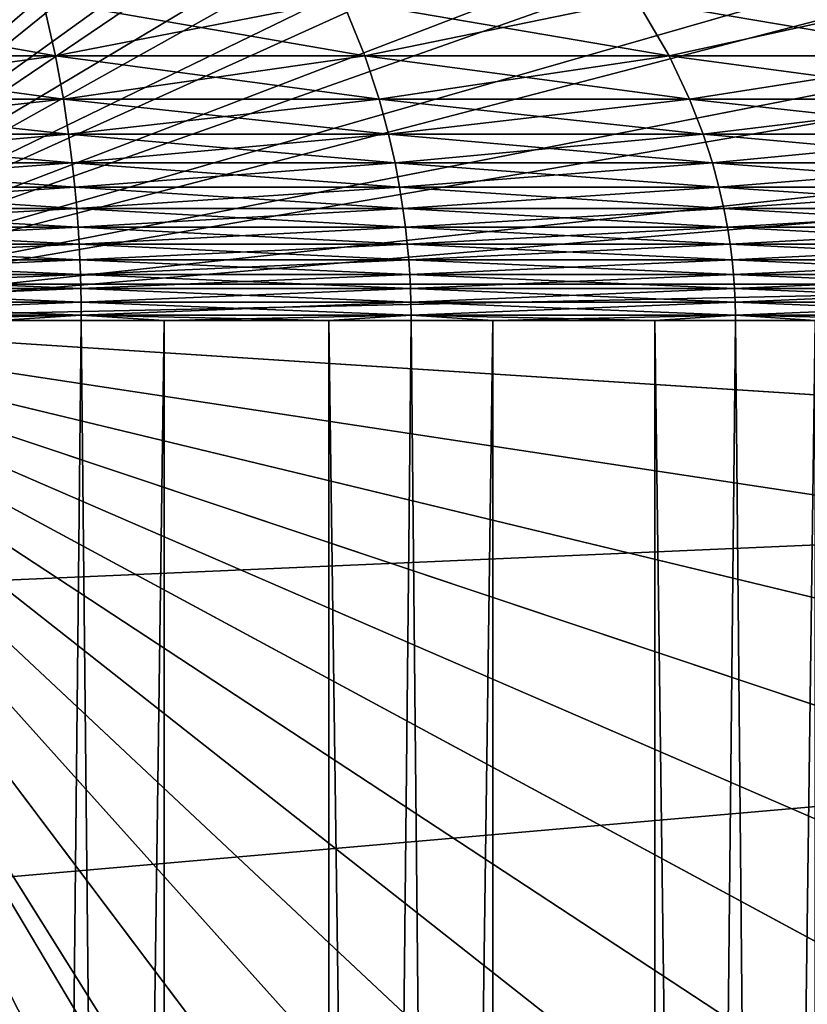
# Model space of a CAD drawing. Extents: x -24 to 24, y -114 to 24.
# Drawn here: x 1 to 3, y -2 to 1 of the extents above; entities that cross this region are included whole.
import ezdxf

# ---------------------------------------------------------------- set-up
doc = ezdxf.new("R2010")
doc.units = 0
doc.header["$MEASUREMENT"] = 0
for name, color, linetype in [('L1', 7, 'Continuous'), ('L2', 7, 'Continuous'), ('L3', 7, 'Continuous')]:
    doc.layers.add(name, color=color, linetype=linetype)

msp = doc.modelspace()

# ---------------------------------------------------------------- linework, layer by layer
at = {"layer": 'L1', "color": 7}
for points in [[(0.204868, 0.692778, 94.51942), (0.989347, 0.839138, 94.16012), (0.198236, 0.839138, 94.21126)], [(0.204868, 0.692778, 75.48058), (0.198236, 0.839138, 75.78874), (1.022445, 0.692778, 75.53343)], [(1.022445, 0.692778, 75.53343), (0.198236, 0.839138, 75.78874), (0.989347, 0.839138, 75.83988)], [(1.022445, 0.692778, 94.46657), (0.989347, 0.839138, 94.16012), (0.204868, 0.692778, 94.51942)], [(1.022445, 0.692778, 94.46657), (1.773132, 0.839138, 94.04116), (0.989347, 0.839138, 94.16012)], [(1.022445, 0.692778, 75.53343), (0.989347, 0.839138, 75.83988), (1.832451, 0.692778, 75.65637)], [(1.832451, 0.692778, 75.65637), (0.989347, 0.839138, 75.83988), (1.773132, 0.839138, 75.95884)], [(1.832451, 0.692778, 94.34363), (1.773132, 0.839138, 94.04116), (1.022445, 0.692778, 94.46657)], [(1.832451, 0.692778, 94.34363), (2.54379, 0.839138, 93.85527), (1.773132, 0.839138, 94.04116)], [(1.832451, 0.692778, 75.65637), (1.773132, 0.839138, 75.95884), (2.628891, 0.692778, 75.84848)], [(2.628891, 0.692778, 75.84848), (1.773132, 0.839138, 75.95884), (2.54379, 0.839138, 76.14473)], [(2.628891, 0.692778, 94.15152), (2.54379, 0.839138, 93.85527), (1.832451, 0.692778, 94.34363)], [(2.628891, 0.692778, 94.15152), (3.295614, 0.839138, 93.60381), (2.54379, 0.839138, 93.85527)], [(2.628891, 0.692778, 75.84848), (2.54379, 0.839138, 76.14473), (3.405868, 0.692778, 76.10835)], [(3.405868, 0.692778, 76.10835), (2.54379, 0.839138, 76.14473), (3.295614, 0.839138, 76.39619)], [(3.405868, 0.692778, 93.89165), (3.295614, 0.839138, 93.60381), (2.628891, 0.692778, 94.15152)], [(0.209036, 0.579009, 94.7131), (1.022445, 0.692778, 94.46657), (0.204868, 0.692778, 94.51942)], [(0.209036, 0.579009, 75.28691), (0.204868, 0.692778, 75.48058), (1.043247, 0.579009, 75.34083)], [(1.043247, 0.579009, 75.34083), (0.204868, 0.692778, 75.48058), (1.022445, 0.692778, 75.53343)], [(1.043247, 0.579009, 94.65917), (1.022445, 0.692778, 94.46657), (0.209036, 0.579009, 94.7131)], [(1.043247, 0.579009, 94.65917), (1.832451, 0.692778, 94.34363), (1.022445, 0.692778, 94.46657)], [(1.043247, 0.579009, 75.34083), (1.022445, 0.692778, 75.53343), (1.869733, 0.579009, 75.46627)], [(1.869733, 0.579009, 75.46627), (1.022445, 0.692778, 75.53343), (1.832451, 0.692778, 75.65637)], [(1.869733, 0.579009, 94.53373), (1.832451, 0.692778, 94.34363), (1.043247, 0.579009, 94.65917)], [(1.869733, 0.579009, 94.53373), (2.628891, 0.692778, 94.15152), (1.832451, 0.692778, 94.34363)], [(1.869733, 0.579009, 75.46627), (1.832451, 0.692778, 75.65637), (2.682377, 0.579009, 75.66229)], [(2.682377, 0.579009, 75.66229), (1.832451, 0.692778, 75.65637), (2.628891, 0.692778, 75.84848)], [(2.682377, 0.579009, 94.33771), (2.628891, 0.692778, 94.15152), (1.869733, 0.579009, 94.53373)], [(2.682377, 0.579009, 94.33771), (3.405868, 0.692778, 93.89165), (2.628891, 0.692778, 94.15152)], [(2.682377, 0.579009, 75.66229), (2.628891, 0.692778, 75.84848), (3.475161, 0.579009, 75.92745)], [(3.475161, 0.579009, 75.92745), (2.628891, 0.692778, 75.84848), (3.405868, 0.692778, 76.10835)], [(3.475161, 0.579009, 94.07255), (3.405868, 0.692778, 93.89165), (2.682377, 0.579009, 94.33771)], [(0.211794, 0.487759, 94.84125), (1.043247, 0.579009, 94.65917), (0.209036, 0.579009, 94.7131)], [(0.211794, 0.487759, 75.15875), (0.209036, 0.579009, 75.28691), (1.057011, 0.487759, 75.21339)], [(1.057011, 0.487759, 75.21339), (0.209036, 0.579009, 75.28691), (1.043247, 0.579009, 75.34083)], [(1.057011, 0.487759, 94.78661), (1.043247, 0.579009, 94.65917), (0.211794, 0.487759, 94.84125)], [(1.057011, 0.487759, 94.78661), (1.869733, 0.579009, 94.53373), (1.043247, 0.579009, 94.65917)], [(1.057011, 0.487759, 75.21339), (1.043247, 0.579009, 75.34083), (1.894402, 0.487759, 75.34048)], [(1.894402, 0.487759, 75.34048), (1.043247, 0.579009, 75.34083), (1.869733, 0.579009, 75.46627)], [(1.894402, 0.487759, 94.65951), (1.869733, 0.579009, 94.53373), (1.057011, 0.487759, 94.78661)], [(1.894402, 0.487759, 94.65951), (2.682377, 0.579009, 94.33771), (1.869733, 0.579009, 94.53373)], [(1.894402, 0.487759, 75.34048), (1.869733, 0.579009, 75.46627), (2.717768, 0.487759, 75.53909)], [(2.717768, 0.487759, 75.53909), (1.869733, 0.579009, 75.46627), (2.682377, 0.579009, 75.66229)], [(2.717768, 0.487759, 94.46091), (2.682377, 0.579009, 94.33771), (1.894402, 0.487759, 94.65951)], [(2.717768, 0.487759, 94.46091), (3.475161, 0.579009, 94.07255), (2.682377, 0.579009, 94.33771)], [(2.717768, 0.487759, 75.53909), (2.682377, 0.579009, 75.66229), (3.521012, 0.487759, 75.80775)], [(3.521012, 0.487759, 75.80775), (2.682377, 0.579009, 75.66229), (3.475161, 0.579009, 75.92745)], [(3.521012, 0.487759, 94.19225), (3.475161, 0.579009, 94.07255), (2.717768, 0.487759, 94.46091)], [(0.213695, 0.412395, 94.92958), (1.057011, 0.487759, 94.78661), (0.211794, 0.487759, 94.84125)], [(0.213695, 0.412395, 75.07042), (0.211794, 0.487759, 75.15875), (1.066499, 0.412395, 75.12555)], [(1.066499, 0.412395, 75.12555), (0.211794, 0.487759, 75.15875), (1.057011, 0.487759, 75.21339)], [(1.066499, 0.412395, 94.87445), (1.057011, 0.487759, 94.78661), (0.213695, 0.412395, 94.92958)], [(1.066499, 0.412395, 94.87445), (1.894402, 0.487759, 94.65951), (1.057011, 0.487759, 94.78661)], [(1.066499, 0.412395, 75.12555), (1.057011, 0.487759, 75.21339), (1.911406, 0.412395, 75.25378)], [(1.911406, 0.412395, 75.25378), (1.057011, 0.487759, 75.21339), (1.894402, 0.487759, 75.34048)], [(1.911406, 0.412395, 94.74622), (1.894402, 0.487759, 94.65951), (1.066499, 0.412395, 94.87445)], [(1.911406, 0.412395, 94.74622), (2.717768, 0.487759, 94.46091), (1.894402, 0.487759, 94.65951)], [(1.911406, 0.412395, 75.25378), (1.894402, 0.487759, 75.34048), (2.742162, 0.412395, 75.45417)], [(2.742162, 0.412395, 75.45417), (1.894402, 0.487759, 75.34048), (2.717768, 0.487759, 75.53909)], [(2.742162, 0.412395, 94.54583), (2.717768, 0.487759, 94.46091), (1.911406, 0.412395, 94.74622)], [(2.742162, 0.412395, 94.54583), (3.521012, 0.487759, 94.19225), (2.717768, 0.487759, 94.46091)], [(2.742162, 0.412395, 75.45417), (2.717768, 0.487759, 75.53909), (3.552616, 0.412395, 75.72524)], [(3.552616, 0.412395, 75.72524), (2.717768, 0.487759, 75.53909), (3.521012, 0.487759, 75.80775)], [(3.552616, 0.412395, 94.27476), (3.521012, 0.487759, 94.19225), (2.742162, 0.412395, 94.54583)], [(0.215048, 0.348482, 94.99242), (1.066499, 0.412395, 94.87445), (0.213695, 0.412395, 94.92958)], [(0.215048, 0.348482, 75.00758), (0.213695, 0.412395, 75.07042), (1.073248, 0.348482, 75.06305)], [(1.073248, 0.348482, 75.06305), (0.213695, 0.412395, 75.07042), (1.066499, 0.412395, 75.12555)], [(1.073248, 0.348482, 94.93694), (1.066499, 0.412395, 94.87445), (0.215048, 0.348482, 94.99242)], [(1.073248, 0.348482, 94.93694), (1.911406, 0.412395, 94.74622), (1.066499, 0.412395, 94.87445)], [(1.073248, 0.348482, 75.06305), (1.066499, 0.412395, 75.12555), (1.923503, 0.348482, 75.1921)], [(1.923503, 0.348482, 75.1921), (1.066499, 0.412395, 75.12555), (1.911406, 0.412395, 75.25378)], [(1.923503, 0.348482, 94.8079), (1.911406, 0.412395, 94.74622), (1.073248, 0.348482, 94.93694)], [(1.923503, 0.348482, 94.8079), (2.742162, 0.412395, 94.54583), (1.911406, 0.412395, 94.74622)], [(1.923503, 0.348482, 75.1921), (1.911406, 0.412395, 75.25378), (2.759516, 0.348482, 75.39376)], [(2.759516, 0.348482, 75.39376), (1.911406, 0.412395, 75.25378), (2.742162, 0.412395, 75.45417)], [(2.759516, 0.348482, 94.60624), (2.742162, 0.412395, 94.54583), (1.923503, 0.348482, 94.8079)], [(2.759516, 0.348482, 94.60624), (3.552616, 0.412395, 94.27476), (2.742162, 0.412395, 94.54583)], [(2.759516, 0.348482, 75.39376), (2.742162, 0.412395, 75.45417), (3.575099, 0.348482, 75.66654)], [(3.575099, 0.348482, 75.66654), (2.742162, 0.412395, 75.45417), (3.552616, 0.412395, 75.72524)], [(3.575099, 0.348482, 94.33345), (3.552616, 0.412395, 94.27476), (2.759516, 0.348482, 94.60624)], [(0.216032, 0.292982, 95.03818), (1.073248, 0.348482, 94.93694), (0.215048, 0.348482, 94.99242)], [(0.216032, 0.292982, 74.96182), (0.215048, 0.348482, 75.00758), (1.078163, 0.292982, 75.01755)], [(1.078163, 0.292982, 75.01755), (0.215048, 0.348482, 75.00758), (1.073248, 0.348482, 75.06305)], [(1.078163, 0.292982, 94.98244), (1.073248, 0.348482, 94.93694), (0.216032, 0.292982, 95.03818)], [(1.078163, 0.292982, 94.98244), (1.923503, 0.348482, 94.8079), (1.073248, 0.348482, 94.93694)], [(1.078163, 0.292982, 75.01755), (1.073248, 0.348482, 75.06305), (1.93231, 0.292982, 75.14719)], [(1.93231, 0.292982, 75.14719), (1.073248, 0.348482, 75.06305), (1.923503, 0.348482, 75.1921)], [(1.93231, 0.292982, 94.85281), (1.923503, 0.348482, 94.8079), (1.078163, 0.292982, 94.98244)], [(1.93231, 0.292982, 94.85281), (2.759516, 0.348482, 94.60624), (1.923503, 0.348482, 94.8079)], [(1.93231, 0.292982, 75.14719), (1.923503, 0.348482, 75.1921), (2.772152, 0.292982, 75.34978)], [(2.772152, 0.292982, 75.34978), (1.923503, 0.348482, 75.1921), (2.759516, 0.348482, 75.39376)], [(2.772152, 0.292982, 94.65022), (2.759516, 0.348482, 94.60624), (1.93231, 0.292982, 94.85281)], [(2.772152, 0.292982, 94.65022), (3.575099, 0.348482, 94.33345), (2.759516, 0.348482, 94.60624)], [(2.772152, 0.292982, 75.34978), (2.759516, 0.348482, 75.39376), (3.59147, 0.292982, 75.62381)], [(3.59147, 0.292982, 75.62381), (2.759516, 0.348482, 75.39376), (3.575099, 0.348482, 75.66654)], [(3.59147, 0.292982, 94.37619), (3.575099, 0.348482, 94.33345), (2.772152, 0.292982, 94.65022)], [(0.21676, 0.243747, 95.072), (1.078163, 0.292982, 94.98244), (0.216032, 0.292982, 95.03818)], [(0.21676, 0.243747, 74.92799), (0.216032, 0.292982, 74.96182), (1.081796, 0.243747, 74.98391)], [(1.081796, 0.243747, 74.98391), (0.216032, 0.292982, 74.96182), (1.078163, 0.292982, 75.01755)], [(1.081796, 0.243747, 95.01609), (1.078163, 0.292982, 94.98244), (0.21676, 0.243747, 95.072)], [(1.081796, 0.243747, 95.01609), (1.93231, 0.292982, 94.85281), (1.078163, 0.292982, 94.98244)], [(1.081796, 0.243747, 74.98391), (1.078163, 0.292982, 75.01755), (1.938822, 0.243747, 75.11399)], [(1.938822, 0.243747, 75.11399), (1.078163, 0.292982, 75.01755), (1.93231, 0.292982, 75.14719)], [(1.938822, 0.243747, 94.88601), (1.93231, 0.292982, 94.85281), (1.081796, 0.243747, 95.01609)], [(1.938822, 0.243747, 94.88601), (2.772152, 0.292982, 94.65022), (1.93231, 0.292982, 94.85281)], [(1.938822, 0.243747, 75.11399), (1.93231, 0.292982, 75.14719), (2.781494, 0.243747, 75.31725)], [(2.781494, 0.243747, 75.31725), (1.93231, 0.292982, 75.14719), (2.772152, 0.292982, 75.34978)], [(2.781494, 0.243747, 94.68275), (2.772152, 0.292982, 94.65022), (1.938822, 0.243747, 94.88601)], [(2.781494, 0.243747, 94.68275), (3.59147, 0.292982, 94.37619), (2.772152, 0.292982, 94.65022)], [(2.781494, 0.243747, 75.31725), (2.772152, 0.292982, 75.34978), (3.603573, 0.243747, 75.59221)], [(3.603573, 0.243747, 75.59221), (2.772152, 0.292982, 75.34978), (3.59147, 0.292982, 75.62381)], [(3.603573, 0.243747, 94.40779), (3.59147, 0.292982, 94.37619), (2.781494, 0.243747, 94.68275)], [(0.217302, 0.199212, 95.09718), (1.081796, 0.243747, 95.01609), (0.21676, 0.243747, 95.072)], [(0.217302, 0.199212, 74.90281), (0.21676, 0.243747, 74.92799), (1.0845, 0.199212, 74.95887)], [(1.0845, 0.199212, 74.95887), (0.21676, 0.243747, 74.92799), (1.081796, 0.243747, 74.98391)], [(1.0845, 0.199212, 95.04113), (1.081796, 0.243747, 95.01609), (0.217302, 0.199212, 95.09718)], [(1.0845, 0.199212, 95.04113), (1.938822, 0.243747, 94.88601), (1.081796, 0.243747, 95.01609)], [(1.0845, 0.199212, 74.95887), (1.081796, 0.243747, 74.98391), (1.943669, 0.199212, 75.08927)], [(1.943669, 0.199212, 75.08927), (1.081796, 0.243747, 74.98391), (1.938822, 0.243747, 75.11399)], [(1.943669, 0.199212, 94.91073), (1.938822, 0.243747, 94.88601), (1.0845, 0.199212, 95.04113)], [(1.943669, 0.199212, 94.91073), (2.781494, 0.243747, 94.68275), (1.938822, 0.243747, 94.88601)], [(1.943669, 0.199212, 75.08927), (1.938822, 0.243747, 75.11399), (2.788448, 0.199212, 75.29305)], [(2.788448, 0.199212, 75.29305), (1.938822, 0.243747, 75.11399), (2.781494, 0.243747, 75.31725)], [(2.788448, 0.199212, 94.70695), (2.781494, 0.243747, 94.68275), (1.943669, 0.199212, 94.91073)], [(2.788448, 0.199212, 94.70695), (3.603573, 0.243747, 94.40779), (2.781494, 0.243747, 94.68275)], [(2.788448, 0.199212, 75.29305), (2.781494, 0.243747, 75.31725), (3.612582, 0.199212, 75.56869)], [(3.612582, 0.199212, 75.56869), (2.781494, 0.243747, 75.31725), (3.603573, 0.243747, 75.59221)], [(3.612582, 0.199212, 94.43131), (3.603573, 0.243747, 94.40779), (2.788448, 0.199212, 94.70695)], [(0.217704, 0.1582, 95.11585), (1.0845, 0.199212, 95.04113), (0.217302, 0.199212, 95.09718)], [(0.217704, 0.1582, 74.88415), (0.217302, 0.199212, 74.90281), (1.086506, 0.1582, 74.94031)], [(1.086506, 0.1582, 74.94031), (0.217302, 0.199212, 74.90281), (1.0845, 0.199212, 74.95887)], [(1.086506, 0.1582, 95.05969), (1.0845, 0.199212, 95.04113), (0.217704, 0.1582, 95.11585)], [(1.086506, 0.1582, 95.05969), (1.943669, 0.199212, 94.91073), (1.0845, 0.199212, 95.04113)], [(1.086506, 0.1582, 74.94031), (1.0845, 0.199212, 74.95887), (1.947263, 0.1582, 75.07095)], [(1.947263, 0.1582, 75.07095), (1.0845, 0.199212, 74.95887), (1.943669, 0.199212, 75.08927)], [(1.947263, 0.1582, 94.92905), (1.943669, 0.199212, 94.91073), (1.086506, 0.1582, 95.05969)], [(1.947263, 0.1582, 94.92905), (2.788448, 0.199212, 94.70695), (1.943669, 0.199212, 94.91073)], [(1.947263, 0.1582, 75.07095), (1.943669, 0.199212, 75.08927), (2.793604, 0.1582, 75.2751)], [(2.793604, 0.1582, 75.2751), (1.943669, 0.199212, 75.08927), (2.788448, 0.199212, 75.29305)], [(2.793604, 0.1582, 94.7249), (2.788448, 0.199212, 94.70695), (1.947263, 0.1582, 94.92905)], [(2.793604, 0.1582, 94.7249), (3.612582, 0.199212, 94.43131), (2.788448, 0.199212, 94.70695)], [(2.793604, 0.1582, 75.2751), (2.788448, 0.199212, 75.29305), (3.619261, 0.1582, 75.55125)], [(3.619261, 0.1582, 75.55125), (2.788448, 0.199212, 75.29305), (3.612582, 0.199212, 75.56869)], [(3.619261, 0.1582, 94.44875), (3.612582, 0.199212, 94.43131), (2.793604, 0.1582, 94.7249)], [(0.217996, 0.119795, 95.12943), (1.086506, 0.1582, 95.05969), (0.217704, 0.1582, 95.11585)], [(0.217996, 0.119795, 74.87057), (0.217704, 0.1582, 74.88415), (1.087964, 0.119795, 74.92681)], [(1.087964, 0.119795, 74.92681), (0.217704, 0.1582, 74.88415), (1.086506, 0.1582, 74.94031)], [(1.087964, 0.119795, 95.07319), (1.086506, 0.1582, 95.05969), (0.217996, 0.119795, 95.12943)], [(1.087964, 0.119795, 95.07319), (1.947263, 0.1582, 94.92905), (1.086506, 0.1582, 95.05969)], [(1.087964, 0.119795, 74.92681), (1.086506, 0.1582, 74.94031), (1.949876, 0.119795, 75.05762)], [(1.949876, 0.119795, 75.05762), (1.086506, 0.1582, 74.94031), (1.947263, 0.1582, 75.07095)], [(1.949876, 0.119795, 94.94238), (1.947263, 0.1582, 94.92905), (1.087964, 0.119795, 95.07319)], [(1.949876, 0.119795, 94.94238), (2.793604, 0.1582, 94.7249), (1.947263, 0.1582, 94.92905)], [(1.949876, 0.119795, 75.05762), (1.947263, 0.1582, 75.07095), (2.797353, 0.119795, 75.26205)], [(2.797353, 0.119795, 75.26205), (1.947263, 0.1582, 75.07095), (2.793604, 0.1582, 75.2751)], [(2.797353, 0.119795, 94.73795), (2.793604, 0.1582, 94.7249), (1.949876, 0.119795, 94.94238)], [(2.797353, 0.119795, 94.73795), (3.619261, 0.1582, 94.44875), (2.793604, 0.1582, 94.7249)], [(2.797353, 0.119795, 75.26205), (2.793604, 0.1582, 75.2751), (3.624118, 0.119795, 75.53857)], [(3.624118, 0.119795, 75.53857), (2.793604, 0.1582, 75.2751), (3.619261, 0.1582, 75.55125)], [(3.624118, 0.119795, 94.46143), (3.619261, 0.1582, 94.44875), (2.797353, 0.119795, 94.73795)], [(0.218199, 0.083258, 95.13885), (1.087964, 0.119795, 95.07319), (0.217996, 0.119795, 95.12943)], [(0.218199, 0.083258, 74.86115), (0.217996, 0.119795, 74.87057), (1.088976, 0.083258, 74.91744)], [(1.088976, 0.083258, 74.91744), (0.217996, 0.119795, 74.87057), (1.087964, 0.119795, 74.92681)], [(1.088976, 0.083258, 95.08257), (1.087964, 0.119795, 95.07319), (0.218199, 0.083258, 95.13885)], [(1.088976, 0.083258, 95.08257), (1.949876, 0.119795, 94.94238), (1.087964, 0.119795, 95.07319)], [(1.088976, 0.083258, 74.91744), (1.087964, 0.119795, 74.92681), (1.95169, 0.083258, 75.04837)], [(1.95169, 0.083258, 75.04837), (1.087964, 0.119795, 74.92681), (1.949876, 0.119795, 75.05762)], [(1.95169, 0.083258, 94.95163), (1.949876, 0.119795, 94.94238), (1.088976, 0.083258, 95.08257)], [(1.95169, 0.083258, 94.95163), (2.797353, 0.119795, 94.73795), (1.949876, 0.119795, 94.94238)], [(1.95169, 0.083258, 75.04837), (1.949876, 0.119795, 75.05762), (2.799955, 0.083258, 75.25299)], [(2.799955, 0.083258, 75.25299), (1.949876, 0.119795, 75.05762), (2.797353, 0.119795, 75.26205)], [(2.799955, 0.083258, 94.74701), (2.797353, 0.119795, 94.73795), (1.95169, 0.083258, 94.95163)], [(2.799955, 0.083258, 94.74701), (3.624118, 0.119795, 94.46143), (2.797353, 0.119795, 94.73795)], [(2.799955, 0.083258, 75.25299), (2.797353, 0.119795, 75.26205), (3.62749, 0.083258, 75.52977)], [(3.62749, 0.083258, 75.52977), (2.797353, 0.119795, 75.26205), (3.624118, 0.119795, 75.53857)], [(3.62749, 0.083258, 94.47023), (3.624118, 0.119795, 94.46143), (2.799955, 0.083258, 94.74701)], [(0.218326, 0.047969, 95.14473), (1.088976, 0.083258, 95.08257), (0.218199, 0.083258, 95.13885)], [(0.218326, 0.047969, 74.85527), (0.218199, 0.083258, 74.86115), (1.089607, 0.047969, 74.91159)], [(1.089607, 0.047969, 74.91159), (0.218199, 0.083258, 74.86115), (1.088976, 0.083258, 74.91744)], [(1.089607, 0.047969, 95.08841), (1.088976, 0.083258, 95.08257), (0.218326, 0.047969, 95.14473)], [(1.089607, 0.047969, 95.08841), (1.95169, 0.083258, 94.95163), (1.088976, 0.083258, 95.08257)], [(1.089607, 0.047969, 74.91159), (1.088976, 0.083258, 74.91744), (1.952822, 0.047969, 75.0426)], [(1.952822, 0.047969, 75.0426), (1.088976, 0.083258, 74.91744), (1.95169, 0.083258, 75.04837)], [(1.952822, 0.047969, 94.9574), (1.95169, 0.083258, 94.95163), (1.089607, 0.047969, 95.08841)], [(1.952822, 0.047969, 94.9574), (2.799955, 0.083258, 94.74701), (1.95169, 0.083258, 94.95163)], [(1.952822, 0.047969, 75.0426), (1.95169, 0.083258, 75.04837), (2.801578, 0.047969, 75.24734)], [(2.801578, 0.047969, 75.24734), (1.95169, 0.083258, 75.04837), (2.799955, 0.083258, 75.25299)], [(2.801578, 0.047969, 94.75266), (2.799955, 0.083258, 94.74701), (1.952822, 0.047969, 94.9574)], [(2.801578, 0.047969, 94.75266), (3.62749, 0.083258, 94.47023), (2.799955, 0.083258, 94.74701)], [(2.801578, 0.047969, 75.24734), (2.799955, 0.083258, 75.25299), (3.629593, 0.047969, 75.52428)], [(3.629593, 0.047969, 75.52428), (2.799955, 0.083258, 75.25299), (3.62749, 0.083258, 75.52977)], [(3.629593, 0.047969, 94.47572), (3.62749, 0.083258, 94.47023), (2.801578, 0.047969, 94.75266)], [(0.218384, 0.013379, 95.14742), (1.089607, 0.047969, 95.08841), (0.218326, 0.047969, 95.14473)], [(0.218384, 0.013379, 74.85258), (0.218326, 0.047969, 74.85527), (1.089896, 0.013379, 74.90891)], [(1.089896, 0.013379, 74.90891), (0.218326, 0.047969, 74.85527), (1.089607, 0.047969, 74.91159)], [(1.089896, 0.013379, 95.09109), (1.089607, 0.047969, 95.08841), (0.218384, 0.013379, 95.14742)], [(1.089896, 0.013379, 95.09109), (1.952822, 0.047969, 94.9574), (1.089607, 0.047969, 95.08841)], [(1.089896, 0.013379, 74.90891), (1.089607, 0.047969, 74.91159), (1.95334, 0.013379, 75.03996)], [(1.95334, 0.013379, 75.03996), (1.089607, 0.047969, 74.91159), (1.952822, 0.047969, 75.0426)], [(1.95334, 0.013379, 94.96004), (1.952822, 0.047969, 94.9574), (1.089896, 0.013379, 95.09109)], [(1.95334, 0.013379, 94.96004), (2.801578, 0.047969, 94.75266), (1.952822, 0.047969, 94.9574)], [(1.95334, 0.013379, 75.03996), (1.952822, 0.047969, 75.0426), (2.802322, 0.013379, 75.24475)], [(2.802322, 0.013379, 75.24475), (1.952822, 0.047969, 75.0426), (2.801578, 0.047969, 75.24734)], [(2.802322, 0.013379, 94.75525), (2.801578, 0.047969, 94.75266), (1.95334, 0.013379, 94.96004)], [(2.802322, 0.013379, 94.75525), (3.629593, 0.047969, 94.47572), (2.801578, 0.047969, 94.75266)], [(2.802322, 0.013379, 75.24475), (2.801578, 0.047969, 75.24734), (3.630556, 0.013379, 75.52176)], [(3.630556, 0.013379, 75.52176), (2.801578, 0.047969, 75.24734), (3.629593, 0.047969, 75.52428)], [(3.630556, 0.013379, 94.47823), (3.629593, 0.047969, 94.47572), (2.802322, 0.013379, 94.75525)], [(0.218384, 0.013379, 95.14742), (0.436676, 0, 95.1406), (1.089896, 0.013379, 95.09109)], [(1.089896, 0.013379, 74.90891), (0.872543, 0, 74.88757), (0.218384, 0.013379, 74.85258)], [(1.089896, 0.013379, 95.09109), (0.436676, 0, 95.1406), (1.089921, 0, 95.09131)], [(1.306794, -63.4519, 95.06553), (1.306794, 0, 95.06553), (0.436676, -63.4519, 95.1406)], [(1.306794, 0, 95.06553), (1.089921, 0, 95.09131), (0.436676, -63.4519, 95.1406)], [(0.436676, -63.4519, 95.1406), (1.089921, 0, 95.09131), (0.436676, 0, 95.1406)], [(1.089896, 0.013379, 74.90891), (1.089921, 0, 74.90869), (0.872543, 0, 74.88757)], [(0.872543, -63.4519, 74.88757), (0.872543, 0, 74.88757), (1.738625, -63.4519, 75.00002)], [(0.872543, 0, 74.88757), (1.089921, 0, 74.90869), (1.738625, -63.4519, 75.00002)], [(1.089896, 0.013379, 95.09109), (1.306794, 0, 95.06553), (1.95334, 0.013379, 94.96004)], [(1.089896, 0.013379, 95.09109), (1.089921, 0, 95.09131), (1.306794, 0, 95.06553)], [(1.95334, 0.013379, 75.03996), (1.738625, 0, 75.00002), (1.089896, 0.013379, 74.90891)], [(1.089896, 0.013379, 74.90891), (1.738625, 0, 75.00002), (1.089921, 0, 74.90869)], [(1.738625, -63.4519, 75.00002), (1.089921, 0, 74.90869), (1.738625, 0, 75.00002)], [(1.95334, 0.013379, 94.96004), (1.306794, 0, 95.06553), (1.953383, 0, 94.96026)], [(2.167237, -63.4519, 94.91593), (2.167237, 0, 94.91593), (1.306794, -63.4519, 95.06553)], [(2.167237, 0, 94.91593), (1.953383, 0, 94.96026), (1.306794, -63.4519, 95.06553)], [(1.306794, -63.4519, 95.06553), (1.953383, 0, 94.96026), (1.306794, 0, 95.06553)], [(1.95334, 0.013379, 75.03996), (1.953383, 0, 75.03974), (1.738625, 0, 75.00002)], [(1.738625, -63.4519, 75.00002), (1.738625, 0, 75.00002), (2.591836, -63.4519, 75.18649)], [(1.738625, 0, 75.00002), (1.953383, 0, 75.03974), (2.591836, -63.4519, 75.18649)], [(1.95334, 0.013379, 94.96004), (2.167237, 0, 94.91593), (2.802322, 0.013379, 94.75525)], [(1.95334, 0.013379, 94.96004), (1.953383, 0, 94.96026), (2.167237, 0, 94.91593)], [(2.802322, 0.013379, 75.24475), (2.591836, 0, 75.18649), (1.95334, 0.013379, 75.03996)], [(1.95334, 0.013379, 75.03996), (2.591836, 0, 75.18649), (1.953383, 0, 75.03974)], [(2.591836, -63.4519, 75.18649), (1.953383, 0, 75.03974), (2.591836, 0, 75.18649)], [(2.802322, 0.013379, 94.75525), (2.167237, 0, 94.91593), (2.802384, 0, 94.75547)], [(3.011635, -63.4519, 94.69291), (3.011635, 0, 94.69291), (2.167237, -63.4519, 94.91593)], [(3.011635, 0, 94.69291), (2.802384, 0, 94.75547), (2.167237, -63.4519, 94.91593)], [(2.167237, -63.4519, 94.91593), (2.802384, 0, 94.75547), (2.167237, 0, 94.91593)], [(2.802322, 0.013379, 75.24475), (2.802384, 0, 75.24453), (2.591836, 0, 75.18649)], [(2.591836, -63.4519, 75.18649), (2.591836, 0, 75.18649), (3.425858, -63.4519, 75.44563)], [(2.591836, 0, 75.18649), (2.802384, 0, 75.24453), (3.425858, -63.4519, 75.44563)], [(2.802322, 0.013379, 94.75525), (3.011635, 0, 94.69291), (3.630556, 0.013379, 94.47823)], [(2.802322, 0.013379, 94.75525), (2.802384, 0, 94.75547), (3.011635, 0, 94.69291)], [(3.630556, 0.013379, 75.52176), (3.425858, 0, 75.44563), (2.802322, 0.013379, 75.24475)], [(2.802322, 0.013379, 75.24475), (3.425858, 0, 75.44563), (2.802384, 0, 75.24453)], [(3.425858, -63.4519, 75.44563), (2.802384, 0, 75.24453), (3.425858, 0, 75.44563)]]:
    msp.add_3dface(points, dxfattribs=at)
at = {"layer": 'L2', "color": 7}
for points in [[(18.68791, 0.094474, 106.3052), (-18.68791, 0.094474, 106.3052), (-9.343925, 9.391307, 106.3064)], [(18.68791, 0.094474, 106.3052), (-9.343925, 9.391307, 106.3064), (18.60904, 1.717647, 106.3052)], [(1.100731, 8.595766, 139.9289), (0.367794, 8.658148, 139.9289), (0, 0, 139.9672)], [(1.825737, 8.471451, 139.9289), (1.100731, 8.595766, 139.9289), (0, 0, 139.9672)], [(2.537589, 8.286099, 139.9289), (1.825737, 8.471451, 139.9289), (0, 0, 139.9672)], [(3.231158, 8.041046, 139.9289), (2.537589, 8.286099, 139.9289), (0, 0, 139.9672)], [(3.901446, 7.738057, 139.9289), (3.231158, 8.041046, 139.9289), (0, 0, 139.9672)], [(4.543624, 7.379314, 139.9289), (3.901446, 7.738057, 139.9289), (0, 0, 139.9672)], [(5.153065, 6.967404, 139.9289), (4.543624, 7.379314, 139.9289), (0, 0, 139.9672)], [(5.725378, 6.505293, 139.9289), (5.153065, 6.967404, 139.9289), (0, 0, 139.9672)], [(6.25644, 5.996312, 139.9289), (5.725378, 6.505293, 139.9289), (0, 0, 139.9672)], [(6.742424, 5.444127, 139.9289), (6.25644, 5.996312, 139.9289), (0, 0, 139.9672)], [(7.179828, 4.852717, 139.9289), (6.742424, 5.444127, 139.9289), (0, 0, 139.9672)], [(7.565502, 4.226343, 139.9289), (7.179828, 4.852717, 139.9289), (0, 0, 139.9672)], [(7.896666, 3.569518, 139.9289), (7.565502, 4.226343, 139.9289), (0, 0, 139.9672)], [(8.170935, 2.886975, 139.9289), (7.896666, 3.569518, 139.9289), (0, 0, 139.9672)], [(8.386332, 2.183631, 139.9289), (8.170935, 2.886975, 139.9289), (0, 0, 139.9672)], [(8.541305, 1.464554, 139.9289), (8.386332, 2.183631, 139.9289), (0, 0, 139.9672)], [(8.634738, 0.734925, 139.9289), (8.541305, 1.464554, 139.9289), (0, 0, 139.9672)], [(8.665957, 0, 139.9289), (8.634738, 0.734925, 139.9289), (0, 0, 139.9672)], [(-18.62546, -1.529412, 106.3052), (-18.68791, 0.094474, 106.3052), (18.68791, 0.094474, 106.3052)], [(18.68791, 0.094474, 106.3052), (-18.42217, -3.141734, 106.3052), (-18.62546, -1.529412, 106.3052)], [(18.68791, 0.094474, 106.3052), (-18.07958, -4.730299, 106.3052), (-18.42217, -3.141734, 106.3052)], [(-17.60027, -6.283095, 106.3052), (-18.07958, -4.730299, 106.3052), (18.68791, 0.094474, 106.3052)], [(18.68791, 0.094474, 106.3052), (-17.55808, -6.400054, 106.3054), (-17.60027, -6.283095, 106.3052)], [(18.68791, 0.094474, 106.3052), (-17.50486, -6.54368, 106.3054), (-17.55808, -6.400054, 106.3054)], [(-17.27871, -7.118721, 106.3052), (-17.50486, -6.54368, 106.3054), (18.68791, 0.094474, 106.3052)], [(18.68791, 0.094474, 106.3052), (-17.04498, -7.661536, 106.3049), (-17.27871, -7.118721, 106.3052)], [(18.68791, 0.094474, 106.3052), (-17.0342, -7.685456, 106.3049), (-17.04498, -7.661536, 106.3049)], [(-16.55014, -8.678485, 106.3048), (-17.0342, -7.685456, 106.3049), (18.68791, 0.094474, 106.3052)], [(18.68791, 0.094474, 106.3052), (-16.43333, -8.897594, 106.3048), (-16.55014, -8.678485, 106.3048)], [(18.68791, 0.094474, 106.3052), (-16.29317, -9.151638, 106.3048), (-16.43333, -8.897594, 106.3048)], [(-16.20614, -9.304862, 106.3049), (-16.29317, -9.151638, 106.3048), (18.68791, 0.094474, 106.3052)], [(18.68791, 0.094474, 106.3052), (-16.0305, -9.604322, 106.305), (-16.20614, -9.304862, 106.3049)], [(18.68791, 0.094474, 106.3052), (-15.76542, -10.03365, 106.3052), (-16.0305, -9.604322, 106.305)], [(-15.75342, -10.05249, 106.3052), (-15.76542, -10.03365, 106.3052), (18.68791, 0.094474, 106.3052)], [(18.68791, 0.094474, 106.3052), (-15.21936, -10.84425, 106.3057), (-15.75342, -10.05249, 106.3052)], [(18.68791, 0.094474, 106.3052), (-14.98857, -11.16099, 106.3058), (-15.21936, -10.84425, 106.3057)], [(-14.66243, -11.58586, 106.3061), (-14.98857, -11.16099, 106.3058), (18.68791, 0.094474, 106.3052)], [(18.68791, 0.094474, 106.3052), (-14.11793, -12.24295, 106.3068), (-14.66243, -11.58586, 106.3061)], [(18.68791, 0.094474, 106.3052), (-14.09986, -12.26375, 106.3068), (-14.11793, -12.24295, 106.3068)], [(1.071069, -10.75292, 106.3088), (-14.09986, -12.26375, 106.3068), (18.68791, 0.094474, 106.3052)], [(18.62546, -1.529412, 106.3052), (1.071069, -10.75292, 106.3088), (18.68791, 0.094474, 106.3052)], [(1.715841, -29.97599, 139.9657), (1.718464, -29.65806, 139.9657), (0, 0, 139.9672)], [(0, 0, 139.9672), (1.718464, -29.65806, 139.9657), (1.783161, -28.36668, 139.9656)], [(0, 0, 139.9672), (1.783161, -28.36668, 139.9656), (1.934096, -27.08399, 139.9653)], [(1.934096, -27.08399, 139.9653), (2.17124, -25.81147, 139.9648), (0, 0, 139.9672)], [(0, 0, 139.9672), (2.17124, -25.81147, 139.9648), (2.495346, -24.55067, 139.964)], [(0, 0, 139.9672), (2.495346, -24.55067, 139.964), (2.910119, -23.29758, 139.9629)], [(2.910119, -23.29758, 139.9629), (3.397588, -22.10279, 139.9613), (0, 0, 139.9672)], [(0, 0, 139.9672), (3.397588, -22.10279, 139.9613), (3.964286, -20.94257, 139.9592)], [(0, 0, 139.9672), (3.964286, -20.94257, 139.9592), (4.610113, -19.81849, 139.9564)], [(4.610113, -19.81849, 139.9564), (5.33568, -18.73248, 139.9527), (0, 0, 139.9672)], [(0, 0, 139.9672), (5.33568, -18.73248, 139.9527), (6.142536, -17.68666, 139.948)], [(0, 0, 139.9672), (6.142536, -17.68666, 139.948), (6.998211, -16.72054, 139.9422)], [(6.998211, -16.72054, 139.9422), (7.917182, -15.81326, 139.9352), (0, 0, 139.9672)], [(0, 0, 139.9672), (7.917182, -15.81326, 139.9352), (8.898838, -14.96624, 139.9268)], [(0, 0, 139.9672), (8.898838, -14.96624, 139.9268), (8.665957, 0, 139.9289)], [(0.843763, -85.85709, 139.9669), (1.715841, -29.97599, 139.9657), (0, 0, 139.9672)], [(18.42217, -3.141734, 106.3052), (1.071069, -10.75292, 106.3088), (18.62546, -1.529412, 106.3052)]]:
    msp.add_3dface(points, dxfattribs=at)
at = {"layer": 'L3', "color": 7}
for points in [[(0, 24), (2.063155, 23.91116), (0, 0)], [(2.063155, 23.91116), (4.111035, 23.64528), (0, 0)], [(0, 0), (4.111035, 23.64528), (6.128479, 23.20435)], [(0, 0), (6.128479, 23.20435), (8.10055, 22.59162)], [(8.10055, 22.59162), (10.01265, 21.81162), (0, 0)], [(0, 0), (10.01265, 21.81162), (11.85061, 20.87015)], [(0, 0), (11.85061, 20.87015), (13.60084, 19.77415)], [(13.60084, 19.77415), (15.25038, 18.53176), (0, 0)], [(0, 0), (15.25038, 18.53176), (16.787, 17.15216)], [(0, 0, 105), (1.547366, 17.93337, 105), (0, 18, 105)], [(0, 0, 105), (3.083277, 17.73396, 105), (1.547366, 17.93337, 105)], [(4.596359, 17.40326, 105), (3.083277, 17.73396, 105), (0, 0, 105)], [(0, 0, 105), (6.075412, 16.94371, 105), (4.596359, 17.40326, 105)], [(0, 0), (16.787, 17.15216), (18.19934, 15.64558)], [(0, 0, 105), (7.509485, 16.35872, 105), (6.075412, 16.94371, 105)], [(8.88796, 15.65261, 105), (7.509485, 16.35872, 105), (0, 0, 105)], [(0, 0, 105), (10.20063, 14.83061, 105), (8.88796, 15.65261, 105)], [(18.19934, 15.64558), (19.47694, 14.02316), (0, 0)], [(0, 0, 105), (11.43778, 13.89882, 105), (10.20063, 14.83061, 105)], [(0, 0), (19.47694, 14.02316), (20.61033, 12.29691)], [(12.59025, 12.86412, 105), (11.43778, 13.89882, 105), (0, 0, 105)], [(0, 0, 105), (13.6495, 11.73418, 105), (12.59025, 12.86412, 105)], [(0, 0), (20.61033, 12.29691), (21.59114, 10.47963)], [(0, 0, 105), (14.6077, 10.51737, 105), (13.6495, 11.73418, 105)], [(15.45775, 9.222685, 105), (14.6077, 10.51737, 105), (0, 0, 105)], [(21.59114, 10.47963), (22.41209, 8.584757), (0, 0)], [(0, 0, 105), (16.19336, 7.859722, 105), (15.45775, 9.222685, 105)], [(0, 0), (22.41209, 8.584757), (23.06711, 6.626328)], [(0, 0, 105), (16.80907, 6.438568, 105), (16.19336, 7.859722, 105)], [(0, 0), (23.06711, 6.626328), (23.55136, 4.618838)], [(17.30034, 4.969745, 105), (16.80907, 6.438568, 105), (0, 0, 105)], [(0, 0, 105), (17.66352, 3.464129, 105), (17.30034, 4.969745, 105)], [(23.55136, 4.618838), (23.86123, 2.577152), (0, 0)], [(0, 0, 105), (17.89592, 1.932864, 105), (17.66352, 3.464129, 105)], [(0, 0), (23.86123, 2.577152), (23.99444, 0.516386)], [(17.99583, 0.38729, 105), (17.89592, 1.932864, 105), (0, 0, 105)], [(0, 0), (23.99444, 0.516386), (23.95001, -1.548203)], [(0, 0, 105), (17.96251, -1.161152, 105), (17.99583, 0.38729, 105)], [(0, 0), (1.032534, -23.97778), (-1.032534, -23.97778)], [(17.49813, -4.220845, 105), (17.7962, -2.700997, 105), (0, 0, 105)], [(0, 0, 105), (17.7962, -2.700997, 105), (17.96251, -1.161152, 105)], [(15.84022, -8.549119, 105), (16.5165, -7.15577, 105), (0, 0, 105)], [(0, 0, 105), (16.5165, -7.15577, 105), (17.07051, -5.709443, 105)], [(0, 0, 105), (17.07051, -5.709443, 105), (17.49813, -4.220845, 105)], [(13.13204, -12.31055, 105), (14.1417, -11.13608, 105), (0, 0, 105)], [(0, 0, 105), (14.1417, -11.13608, 105), (15.04666, -9.879174, 105)], [(0, 0, 105), (15.04666, -9.879174, 105), (15.84022, -8.549119, 105)], [(9.553141, -15.25574, 105), (10.82923, -14.37803, 105), (0, 0, 105)], [(0, 0, 105), (10.82923, -14.37803, 105), (12.02515, -13.39387, 105)], [(0, 0, 105), (12.02515, -13.39387, 105), (13.13204, -12.31055, 105)], [(5.340831, -17.1894, 105), (6.798743, -16.66665, 105), (0, 0, 105)], [(0, 0, 105), (6.798743, -16.66665, 105), (8.206321, -16.0205, 105)], [(0, 0, 105), (8.206321, -16.0205, 105), (9.553141, -15.25574, 105)], [(0.7744, -17.98333, 105), (2.317467, -17.85019, 105), (0, 0, 105)], [(0, 0, 105), (2.317467, -17.85019, 105), (3.843376, -17.58489, 105)], [(0, 0, 105), (3.843376, -17.58489, 105), (5.340831, -17.1894, 105)], [(5.124502, -23.44652), (3.089956, -23.80026), (0, 0)], [(0, 0), (3.089956, -23.80026), (1.032534, -23.97778)], [(10.94176, -21.36066), (9.064991, -22.22219), (0, 0)], [(0, 0), (9.064991, -22.22219), (7.121108, -22.9192)], [(0, 0), (7.121108, -22.9192), (5.124502, -23.44652)], [(16.03353, -17.85849), (14.43898, -19.17071), (0, 0)], [(0, 0), (14.43898, -19.17071), (12.73752, -20.34098)], [(0, 0), (12.73752, -20.34098), (10.94176, -21.36066)], [(20.06221, -13.17223), (18.8556, -14.84811), (0, 0)], [(0, 0), (18.8556, -14.84811), (17.50938, -16.41407)], [(0, 0), (17.50938, -16.41407), (16.03353, -17.85849)], [(22.76068, -7.612591), (22.02201, -9.541027), (0, 0)], [(0, 0), (22.02201, -9.541027), (21.12029, -11.39883)], [(0, 0), (21.12029, -11.39883), (20.06221, -13.17223)], [(23.95001, -1.548203), (23.72826, -3.60133), (0, 0)], [(0, 0), (23.72826, -3.60133), (23.33084, -5.627793)], [(0, 0), (23.33084, -5.627793), (22.76068, -7.612591)]]:
    msp.add_3dface(points, dxfattribs=at)

doc.saveas('drawing.dxf')
